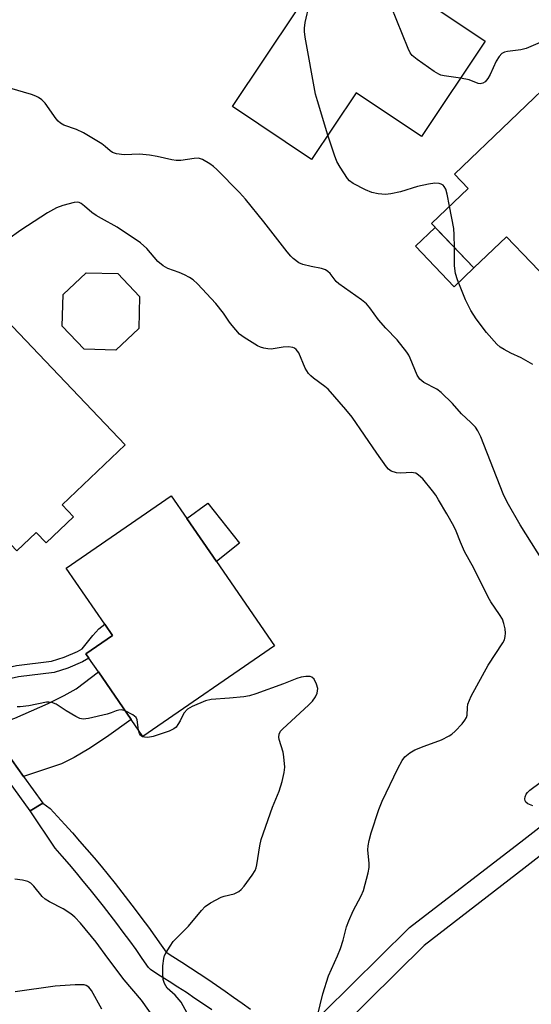
# Model space of a CAD drawing. Units: inches. Extents: x 1297760 to 1303760, y 493450 to 497451.
# Drawn here: x 1300175 to 1300308, y 495870 to 496125 of the extents above; entities that cross this region are included whole.
import ezdxf

# ---------------------------------------------------------------- set-up
doc = ezdxf.new("R2010")
doc.units = ezdxf.units.IN
doc.header["$MEASUREMENT"] = 0
for name, color, linetype in [('BLDG-Footprint', 5, 'Continuous'), ('CULTRL-Pad', 6, 'Continuous'), ('TRANS-Driveway', 251, 'Continuous'), ('TRANS-Non Street Sidewalk', 7, 'Continuous'), ('TRANS-Street Sidewalk', 7, 'Continuous'), ('Undefined', 1, 'Continuous')]:
    doc.layers.add(name, color=color, linetype=linetype)

msp = doc.modelspace()

# ---------------------------------------------------------------- linework, layer by layer
at = {"layer": 'BLDG-Footprint'}
for points, elevation in [([(1300295.84, 496119.76), (1300279.32, 496095.03), (1300262.34, 496106.37), (1300250.75, 496089.02), (1300230.18, 496102.77), (1300263.48, 496152.61), (1300269.14, 496148.83), (1300282.16, 496140.13), (1300283.54, 496139.2), (1300285.61, 496137.82), (1300284.72, 496136.49), (1300280.43, 496130.06)], 329.7), ([(1300343.63, 496071.49), (1300320.3, 496049.18), (1300301.4, 496068.94), (1300292.93, 496060.84), (1300281.89, 496072.37), (1300291.43, 496081.5), (1300287.87, 496085.22), (1300316.81, 496112.91), (1300322.04, 496107.45), (1300331.74, 496097.3), (1300336.26, 496092.58), (1300329.58, 496086.19), (1300329.97, 496085.78), (1300332.48, 496083.15)], 330.21), ([(1300205.86, 496045.16), (1300199.87, 496039.49), (1300191.63, 496039.71), (1300185.96, 496045.69), (1300186.19, 496053.93), (1300192.17, 496059.6), (1300200.41, 496059.38), (1300206.08, 496053.4)], 323.78), ([(1300188.93, 495996.24), (1300181.8, 495989.43), (1300179.18, 495992.17), (1300174.18, 495987.4), (1300169.53, 495992.25), (1300158.76, 496003.53), (1300156.27, 496006.14), (1300155.14, 496007.31), (1300159.44, 496011.43), (1300160.89, 496012.81), (1300159.36, 496014.42), (1300146.79, 496027.58), (1300169.48, 496049.26), (1300202.29, 496014.93), (1300185.97, 495999.33)], 323.95), ([(1300241.09, 495962.71), (1300206.9, 495939.15), (1300203.88, 495943.53), (1300195.35, 495955.91), (1300192.87, 495959.51), (1300192.11, 495960.6), (1300199.04, 495965.37), (1300197.01, 495968.32), (1300187.01, 495982.84), (1300214.27, 496001.62), (1300218.33, 495995.74), (1300226.02, 495984.58)], 322.73)]:
    msp.add_lwpolyline(points, close=True, dxfattribs=dict(at, elevation=elevation))
at = {"layer": 'CULTRL-Pad'}
for points in [[(1300292.93, 496060.84), (1300287.81, 496055.94), (1300277.71, 496066.49), (1300282.83, 496071.39)], [(1300232, 495989.39), (1300226.02, 495984.58), (1300218.33, 495995.74), (1300223.81, 495999.78)]]:
    msp.add_lwpolyline(points, close=True, dxfattribs=at)
at = {"layer": 'TRANS-Driveway'}
msp.add_lwpolyline([(1300175.93, 495928.77), (1300166.99, 495941.22), (1300166.77, 495941.5), (1300173.67, 495943.86), (1300182.34, 495947.67), (1300186.5, 495949.76), (1300189.62, 495951.54), (1300195.35, 495955.91), (1300203.88, 495943.53), (1300197.51, 495938.99), (1300192.88, 495935.9), (1300189.06, 495933.65), (1300185.76, 495932.06)], close=True, dxfattribs=at)
at = {"layer": 'TRANS-Non Street Sidewalk'}
msp.add_lwpolyline([(1300161.14, 495948.57), (1300159.83, 495950.22), (1300159.26, 495950.91), (1300167.19, 495955.99), (1300174.11, 495957.56), (1300183.2, 495958.7), (1300186.43, 495959.72), (1300189.93, 495961.2), (1300191.13, 495961.95), (1300193.93, 495965.41), (1300195.46, 495967.07), (1300197.01, 495968.32), (1300199.04, 495965.37), (1300192.11, 495960.6), (1300192.87, 495959.51), (1300191.25, 495958.51), (1300187.46, 495956.91), (1300183.91, 495955.79), (1300174.63, 495954.62), (1300168.38, 495953.22)], close=True, dxfattribs=at)
for points in [[(1300224.84, 495868.1, 0), (1300222.65, 495869.61, 0), (1300220.45, 495871.11, 0), (1300218.24, 495872.59, 0), (1300216.01, 495874.05, 0), (1300213.78, 495875.49, 0), (1300211.53, 495876.91, 0), (1300209.26, 495878.32, 0), (1300208.86, 495878.61, 0), (1300208.52, 495878.96, 0), (1300208.37, 495879.16, 0), (1300206.76, 495881.48, 0), (1300205.14, 495883.77, 0), (1300203.5, 495886.05, 0), (1300201.84, 495888.32, 0), (1300200.16, 495890.57, 0), (1300198.45, 495892.8, 0), (1300196.73, 495895.03, 0), (1300194.99, 495897.23, 0), (1300193.22, 495899.42, 0), (1300191.44, 495901.59, 0), (1300189.64, 495903.75, 0), (1300187.82, 495905.89, 0), (1300185.98, 495908.01, 0), (1300184.12, 495910.12, 0), (1300177.6, 495919.82, 0), (1300180.94, 495921.8, 0), (1300182.8, 495920.45, 0), (1300184.75, 495918.35, 0), (1300186.68, 495916.24, 0), (1300188.6, 495914.11, 0), (1300190.49, 495911.96, 0), (1300192.37, 495909.8, 0), (1300194.23, 495907.61, 0), (1300196.06, 495905.42, 0), (1300197.88, 495903.2, 0), (1300199.68, 495900.97, 0), (1300201.45, 495898.72, 0), (1300203.21, 495896.46, 0), (1300204.94, 495894.18, 0), (1300206.66, 495891.89, 0), (1300208.35, 495889.58, 0), (1300210.03, 495887.26, 0), (1300211.68, 495884.92, 0), (1300212.95, 495883.09, 0), (1300214.71, 495881.99, 0), (1300217, 495880.54, 0), (1300219.28, 495879.08, 0), (1300221.55, 495877.59, 0), (1300223.8, 495876.09, 0), (1300226.05, 495874.56, 0), (1300228.28, 495873.02, 0), (1300230.49, 495871.46, 0), (1300232.69, 495869.87, 0), (1300234.88, 495868.28, 0)], [(1300246.48, 495860.13, 0), (1300275.91, 495889.25, 0), (1300276.1, 495889.41, 0), (1300276.19, 495889.49, 0), (1300305.85, 495912.4, 0), (1300310.57, 495916.05, 0)], [(1300314.04, 495911.16, 0), (1300305.85, 495904.82, 0), (1300280, 495884.85, 0), (1300250.99, 495856.15, 0)]]:
    msp.add_polyline3d(points, dxfattribs=at)
at = {"layer": 'TRANS-Street Sidewalk'}
msp.add_lwpolyline([(1300166.99, 495941.22), (1300175.93, 495928.77), (1300180.94, 495921.8), (1300177.6, 495919.82), (1300172.24, 495927.28)], dxfattribs=at)
at = {"layer": 'Undefined'}
for points, elevation in [([(1300289.43, 496110.16), (1300285.21, 496110.74), (1300284.36, 496110.94), (1300283.82, 496111.15), (1300282.57, 496111.91), (1300278.2, 496114.98), (1300276.84, 496116.08), (1300276.33, 496116.77), (1300275.83, 496117.82), (1300271.4, 496128.73), (1300271.21, 496129.57), (1300271.22, 496130.41), (1300272.01, 496134.97), (1300272.43, 496136.36), (1300273.42, 496138.19), (1300274.3, 496139.34), (1300275.24, 496139.99), (1300278.12, 496141.39), (1300279.68, 496141.78)], 330), ([(1300255, 496095.38), (1300252.24, 496104.26), (1300251.77, 496105.97), (1300249.08, 496120.84), (1300248.87, 496122.3), (1300248.87, 496123.17), (1300249.11, 496124.61), (1300251.32, 496134.41)], 328), ([(1300312.51, 496120.47), (1300306.47, 496117.85), (1300305.06, 496117.5), (1300301.6, 496117.08), (1300300.85, 496116.87), (1300300.17, 496116.53), (1300299.44, 496115.77), (1300298.7, 496114.61), (1300297.11, 496111.09), (1300296.57, 496110.05), (1300295.87, 496109.23), (1300295.23, 496108.83), (1300294.52, 496108.72), (1300294.02, 496108.8), (1300291.68, 496109.75), (1300289.43, 496110.16)], 330), ([(1300315.2, 495977.77), (1300304.89, 495994.1), (1300301.53, 496000), (1300300.54, 496002.17), (1300294.67, 496016.94), (1300293.94, 496018.56), (1300293.3, 496019.5), (1300292.13, 496020.71), (1300289.71, 496022.95), (1300287.39, 496025.63), (1300284.42, 496028.52), (1300283.25, 496029.37), (1300279.94, 496031.06), (1300279.35, 496031.49), (1300278.88, 496031.97), (1300278.2, 496033.02), (1300276.38, 496037.43), (1300275.99, 496038.23), (1300275.51, 496038.96), (1300272.95, 496042.18), (1300270.07, 496045.21), (1300268.12, 496047.38), (1300265.88, 496050.45), (1300264.97, 496051.5), (1300263.68, 496052.54), (1300257.78, 496056.75), (1300257.16, 496057.35), (1300255.53, 496059.39), (1300254.96, 496059.94), (1300254.33, 496060.39), (1300253.34, 496060.75), (1300250.6, 496061.2), (1300248.43, 496061.74), (1300247.45, 496062.2), (1300245.93, 496063.34), (1300245.33, 496063.92), (1300244.4, 496065.02), (1300238.38, 496072.83), (1300233.61, 496078.74), (1300232.02, 496080.47), (1300226.1, 496086.45), (1300225.24, 496087.23), (1300224.33, 496087.89), (1300222.41, 496089.04), (1300221.38, 496089.35), (1300220.24, 496089.31), (1300216.74, 496088.8), (1300215.58, 496088.74), (1300214.41, 496088.91), (1300210.64, 496089.83), (1300208.63, 496090.14), (1300206.05, 496090.38), (1300202.06, 496090.22), (1300200.09, 496090.5), (1300199.05, 496090.85), (1300198.45, 496091.25), (1300197.13, 496092.42), (1300196.23, 496093.09), (1300191.51, 496095.96), (1300189.68, 496096.81), (1300186.41, 496097.92), (1300185.52, 496098.43), (1300184.93, 496098.95), (1300184.39, 496099.61), (1300181.54, 496103.65), (1300180.67, 496104.52), (1300179.81, 496105.12), (1300179.07, 496105.48), (1300177.97, 496105.87), (1300172.34, 496107.57)], 326), ([(1300286.6, 496076.88), (1300285.99, 496080.05), (1300285.59, 496081.35), (1300285.22, 496081.98), (1300284.9, 496082.32), (1300284.44, 496082.59), (1300283.91, 496082.77), (1300282.79, 496082.88), (1300281.09, 496082.63), (1300278.28, 496082.01), (1300273.8, 496080.61), (1300271.32, 496080.1), (1300269.94, 496079.96), (1300268, 496080.1), (1300266.36, 496080.44), (1300264.74, 496081.17), (1300261.55, 496082.8), (1300260.6, 496083.46), (1300260.04, 496084.1), (1300258.17, 496087.01), (1300257.3, 496088.52), (1300256.67, 496090.15), (1300255, 496095.38)], 328), ([(1300251.49, 495863.35), (1300253.68, 495872.28), (1300255.17, 495876.96), (1300257.48, 495882.16), (1300258.23, 495884.06), (1300258.92, 495886.24), (1300259.81, 495889.68), (1300260.39, 495891.28), (1300261.52, 495893.86), (1300263.64, 495897.78), (1300264.21, 495899.14), (1300265.44, 495903.69), (1300265.72, 495905.11), (1300265.72, 495906.17), (1300265.33, 495909.68), (1300265.41, 495910.77), (1300265.67, 495912.14), (1300266.21, 495914.07), (1300268.24, 495920.15), (1300269.07, 495922.31), (1300273.13, 495930.82), (1300274.26, 495932.92), (1300274.95, 495933.84), (1300276.3, 495934.92), (1300277.55, 495935.66), (1300280, 495936.64), (1300284.49, 495938.25), (1300286.51, 495939.28), (1300287.19, 495939.77), (1300288.04, 495940.56), (1300289.85, 495942.46), (1300290.59, 495943.34), (1300290.99, 495944.03), (1300291.18, 495944.67), (1300291.22, 495946.7), (1300291.36, 495947.5), (1300292.19, 495949.6), (1300296.64, 495957.69), (1300300.45, 495963.47), (1300300.82, 495964.27), (1300301.05, 495965.1), (1300301.13, 495965.95), (1300301.02, 495967.11), (1300300.72, 495968.53), (1300300.3, 495969.6), (1300299.56, 495970.84), (1300297.32, 495974.15), (1300296.62, 495975.32), (1300292.86, 495982.82), (1300290.49, 495987.21), (1300289.42, 495989.64), (1300288.32, 495992.49), (1300287.7, 495993.76), (1300285.88, 495997), (1300283.73, 496000.61), (1300282.98, 496001.82), (1300282.15, 496002.97), (1300279.6, 496006.07), (1300278.51, 496007.06), (1300277.79, 496007.51), (1300277.26, 496007.65), (1300276.73, 496007.7), (1300273.93, 496007.58), (1300272.8, 496007.66), (1300271.46, 496008.05), (1300270.73, 496008.59), (1300270.22, 496009.22), (1300267.7, 496012.77), (1300261.25, 496022.05), (1300259.67, 496024.08), (1300255.04, 496029.34), (1300254.18, 496030.07), (1300251.2, 496032.23), (1300250.53, 496032.8), (1300249.94, 496033.42), (1300249.09, 496034.84), (1300247.4, 496038.84), (1300246.77, 496039.7), (1300246.33, 496040.01), (1300245.85, 496040.2), (1300244.77, 496040.34), (1300243.36, 496040.28), (1300240.25, 496039.78), (1300239.41, 496039.8), (1300238.3, 496039.97), (1300237.49, 496040.23), (1300236.71, 496040.62), (1300233.19, 496042.75), (1300232.06, 496043.66), (1300230.09, 496045.86), (1300229.39, 496046.79), (1300227.86, 496049.12), (1300225.9, 496051.65), (1300221.07, 496056.74), (1300220.01, 496057.74), (1300219.04, 496058.39), (1300217.72, 496059.07), (1300216.37, 496059.66), (1300213.44, 496060.73), (1300212.22, 496061.36), (1300210.78, 496062.54), (1300207.93, 496065.92), (1300206.31, 496067.37), (1300200.24, 496071.46), (1300196.17, 496073.66), (1300194.77, 496074.5), (1300193.68, 496075.28), (1300191.74, 496076.94), (1300190.85, 496077.59), (1300190.39, 496077.81), (1300189.91, 496077.91), (1300189.11, 496077.87), (1300186.09, 496077.04), (1300184.47, 496076.48), (1300182.16, 496075.2), (1300175.21, 496070.69), (1300171.82, 496068.24)], 324), ([(1300287.85, 496066.15), (1300287.79, 496069.47), (1300287.68, 496071.11), (1300286.6, 496076.88)], 328), ([(1300308.18, 496035.77), (1300305.18, 496037.49), (1300302.51, 496038.74), (1300300.73, 496039.69), (1300299.76, 496040.29), (1300298.88, 496041.03), (1300296.14, 496044.04), (1300293.53, 496047.63), (1300292.11, 496049.83), (1300290.71, 496052.6), (1300288.65, 496057.75), (1300288.17, 496059.4), (1300287.91, 496061.38), (1300287.85, 496066.15)], 328), ([(1300220.08, 495864.21), (1300216.85, 495870.11), (1300215.33, 495871.91), (1300213.26, 495873.79), (1300212.51, 495874.93), (1300212.19, 495875.97), (1300212.08, 495877.62), (1300212.12, 495879.57), (1300212.34, 495881.48), (1300212.57, 495882.26), (1300212.95, 495883.01), (1300213.99, 495884.7), (1300214.82, 495885.86), (1300218.8, 495889.88), (1300222.15, 495893.94), (1300223.1, 495894.95), (1300224.5, 495895.89), (1300227.26, 495897.36), (1300228.06, 495897.65), (1300230.64, 495898.24), (1300231.83, 495898.84), (1300232.45, 495899.39), (1300233.2, 495900.28), (1300235.31, 495903.08), (1300236.08, 495904.3), (1300236.36, 495905.01), (1300236.56, 495905.82), (1300237.26, 495910.72), (1300237.63, 495912.42), (1300240.59, 495920.76), (1300242.32, 495924.96), (1300243.08, 495927.48), (1300243.66, 495929.74), (1300243.77, 495931.2), (1300243.57, 495933.87), (1300243.35, 495935.03), (1300242.29, 495938.36), (1300242.25, 495938.92), (1300242.36, 495939.73), (1300242.69, 495940.48), (1300243.24, 495941.13), (1300249.97, 495947.28), (1300250.95, 495948.31), (1300251.77, 495949.4), (1300252.19, 495950.35), (1300252.33, 495951.62), (1300252.06, 495952.72), (1300251.38, 495954), (1300250.83, 495954.54), (1300250.34, 495954.7), (1300249.21, 495954.72), (1300248.03, 495954.55), (1300246.94, 495954.2), (1300243.46, 495952.79), (1300236.28, 495950.22), (1300234.61, 495949.71), (1300233.17, 495949.47), (1300229.38, 495949.06), (1300224.62, 495948.72), (1300223.21, 495948.38), (1300219.71, 495946.95), (1300218.5, 495946.23), (1300217.6, 495945.22), (1300216.62, 495943.21), (1300216.04, 495942.25), (1300215.53, 495941.6), (1300214.92, 495941.09), (1300213.72, 495940.54), (1300209.59, 495939.17), (1300208.19, 495938.9), (1300207.36, 495938.93), (1300206.85, 495939.04), (1300206.44, 495939.27), (1300206.28, 495939.45), (1300206.04, 495939.91), (1300205.8, 495940.74)], 322), ([(1300202.33, 495945.77), (1300201.48, 495946.04), (1300200.71, 495946.01), (1300199.95, 495945.78), (1300198.72, 495945.24), (1300197.61, 495944.91), (1300192.78, 495943.81), (1300191.38, 495943.66), (1300190.57, 495943.82), (1300189.54, 495944.31), (1300187.01, 495945.79), (1300184.35, 495947.56), (1300183.3, 495947.96), (1300182.45, 495948.06), (1300181.87, 495948.02), (1300177.26, 495947.06), (1300175.08, 495946.83), (1300174.24, 495946.85)], 322), ([(1300205.8, 495940.74), (1300205.41, 495943.48), (1300205.15, 495944.09), (1300204.33, 495944.75), (1300202.33, 495945.77)], 322), ([(1300308.24, 495921.11), (1300306.93, 495921.62), (1300306.4, 495922.08), (1300306.2, 495922.46), (1300306.15, 495922.93), (1300306.23, 495923.43), (1300306.51, 495924.17), (1300306.81, 495924.61), (1300307.41, 495925.18), (1300310.1, 495927.22)], 326), ([(1300210.38, 495865.31), (1300206.52, 495870.62), (1300202.03, 495875.94), (1300197.82, 495881.53), (1300194.8, 495885.72), (1300190.7, 495890.61), (1300189.2, 495892.21), (1300188.2, 495893.03), (1300186.21, 495894.36), (1300182.67, 495896.15), (1300181.52, 495896.89), (1300180.76, 495897.6), (1300178.61, 495900.26), (1300177.77, 495901.06), (1300177.03, 495901.44), (1300175.65, 495901.78), (1300173.65, 495902.06)], 320), ([(1300196.25, 495868.3), (1300193.61, 495873.18), (1300192.89, 495874.06), (1300192.18, 495874.48), (1300191.66, 495874.61), (1300189.35, 495874.62), (1300184.11, 495874.27), (1300173.76, 495872.79)], 318)]:
    msp.add_lwpolyline(points, dxfattribs=dict(at, elevation=elevation))

doc.saveas('drawing.dxf')
